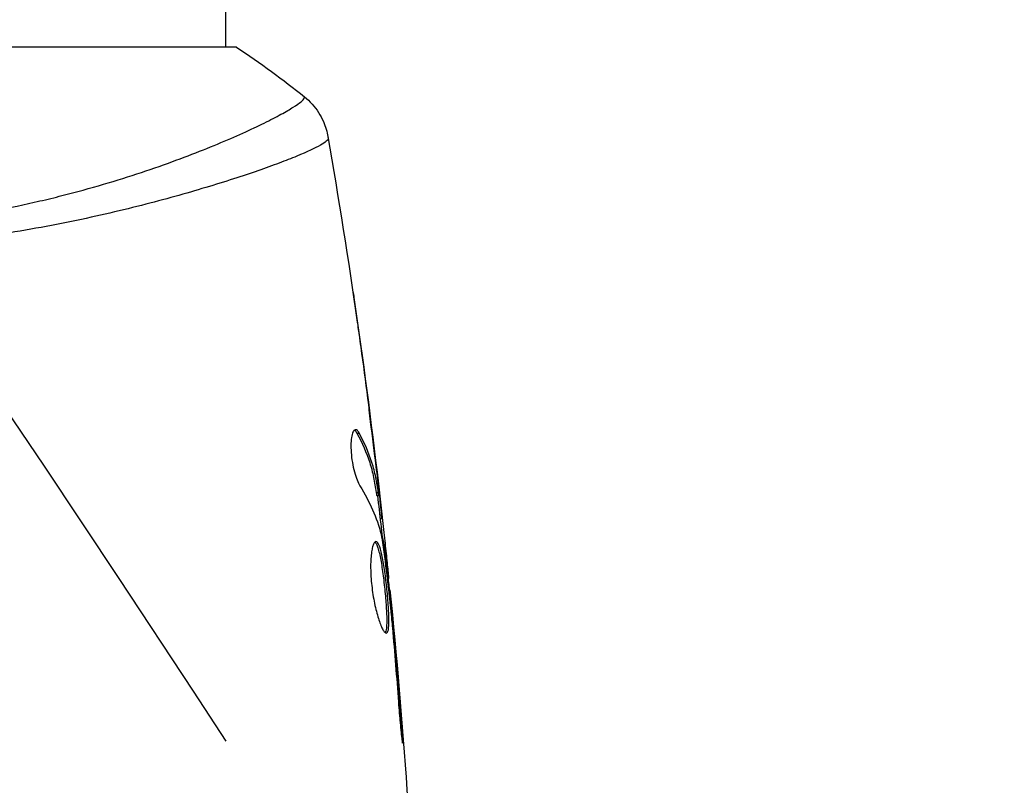
# Model space of a CAD drawing. Units: millimetres. Extents: x -4748 to 4741, y -4288 to 4115.
# Drawn here: x -531 to -486, y 1007 to 1042 of the extents above; entities that cross this region are included whole.
import ezdxf

# ---------------------------------------------------------------- set-up
doc = ezdxf.new("R2010")
doc.units = ezdxf.units.MM
doc.header["$LTSCALE"] = 20
doc.linetypes.add('HIDDEN', pattern=[9.524999999999999, 6.35, -3.175])
for name, color, linetype in [('2d', 230, 'Continuous'), ('AS-Free_Space', 31, 'HIDDEN'), ('AS-Free_Space_Hatch', 31, 'HIDDEN')]:
    doc.layers.add(name, color=color, linetype=linetype)

msp = doc.modelspace()

# ---------------------------------------------------------------- hatches: boundary and pattern name
at = {"layer": 'AS-Free_Space_Hatch'}
h = msp.add_hatch(dxfattribs=at)
h.set_pattern_fill('ANSI31', color=256, scale=100)
h.set_pattern_definition([(255, (2607.723004341887, 2660.270116908018), (306.6814498467792, -82.17504682005031), [])])
edge = h.paths.add_edge_path()
edge.add_arc((-1360.294231670096, 464.0197487059548), 1000, -34.44355223177803, 29.999999999999886, ccw=False)
edge.add_arc((4.57716339496983e-07, -946.0394868947619), 999.9999999999997, 95.53114728246481, 122.38531809916739, ccw=False)
edge.add_arc((811.5000000000008, 468.51974344738), 999.9999999999999, 120, 204.7850549356158, ccw=False)
edge.add_line((311.5000000000005, 1334.545147231818), (2607.723004341887, 2660.270116908018))
edge.add_arc((3107.723004341887, 1794.244713123579), 1000, -59.999999999999886, 120, ccw=False)
edge.add_line((3607.723004341887, 928.2193093391409), (1311.500000000001, -397.505660337059))
edge.add_arc((811.5000000000027, 468.5197434473811), 1000.000000000001, 275.5311472824646, 299.9999999999999, ccw=False)
edge.add_arc((4.577153731588623e-07, -946.039486894764), 1000, 0, 24.785054935615904, ccw=False)
edge.add_line((1000.000000457715, -946.0394868947637), (1000.000000457715, -2788.06315372594))
edge.add_arc((4.577149184115115e-07, -2788.06315372594), 1000, -90, 0, ccw=False)
edge.add_arc((4.57715088941768e-07, -2788.06315372594), 1000, 180, 270, ccw=False)
edge.add_line((-999.9999995422847, -2788.06315372594), (-999.9999995422846, -946.0394868947628))
edge.add_arc((4.577151457851869e-07, -946.03948689476), 999.9999999999998, 145.5564477682225, 180.0000000000001, ccw=False)
edge.add_arc((-1360.294231670094, 464.0197487059548), 1000, 299.9999999999999, 302.38531809916674, ccw=False)
edge.add_line((-860.2942316700958, -402.0056550784852), (-2677.225915286162, -1451.011651713382))
edge.add_arc((-3177.225915286162, -584.9862479289428), 1000, 210, 300, ccw=False)
edge.add_arc((-3177.225915286162, -584.9862479289427), 1000, 120, 210, ccw=False)
edge.add_line((-3677.225915286162, 281.0391558554961), (-1860.294231670095, 1330.045152490392))
edge.add_arc((-1360.294231670096, 464.019748705954), 999.9999999999997, 29.999999999999886, 120, ccw=False)

# ---------------------------------------------------------------- linework, layer by layer
at = {"layer": '2d'}
for p, q in [((-521.9999999999982, 1062.039486894768), (-521.9999999999982, 1041.039135666455)), ((-521.5000003822206, 1041.039486892843), (-560.5000003822206, 1041.039486892843)), ((-521.9999999999982, 1034.894312826802), (-521.9999999999982, 1034.894161452768)), ((-515.9766611033247, 1023.357049177032), (-515.8734899083429, 1023.357049177032)), ((-515.1569430159761, 1022.294753767572), (-515.1495702385855, 1022.294753767572)), ((-515.060813474036, 1021.050188046091), (-515.0606197383458, 1021.050188046091)), ((-515.0149940649444, 1021.050188046091), (-514.9994747338624, 1021.050188046091)), ((-515.0972504770925, 1020.639736172359), (-514.996550132455, 1020.639736172359)), ((-515.0665389035057, 1020.488846714181), (-514.9659144170091, 1020.488846714181)), ((-514.9327065087055, 1019.612143149909), (-514.83848362756, 1019.612143149909)), ((-514.9142185946566, 1019.44788673018), (-514.8318566408379, 1019.44788673018)), ((-514.6077157818982, 1016.83973617236), (-514.5445194611402, 1016.83973617236)), ((-514.5897912348009, 1016.688846714182), (-514.5249445536174, 1016.688846714182)), ((-514.5313061662091, 1016.174253135776), (-514.4647766394864, 1016.174253135776)), ((-514.4092225147015, 1015.06413631465), (-514.3638463405787, 1015.06413631465)), ((-514.3160019920779, 1014.038844596133), (-514.2705955976471, 1014.038844596133)), ((-513.9864767031868, 1009.982239467832), (-513.9366732353064, 1009.982239467832))]:
    msp.add_line(p, q, dxfattribs=at)
for points in [[(-521.5000003822206, 1041.039486892843), (-520.416461708046, 1040.327333362928), (-519.3562692731539, 1039.551897105301), (-518.3869182957005, 1038.773800747289)], [(-517.3081980307979, 1036.944192446306), (-517.3071785474858, 1036.938259820914), (-517.3082770195342, 1036.921236203279), (-517.3006606964609, 1036.866718060051)], [(-517.3081975954956, 1036.944190081125), (-516.8182668060563, 1034.115160366633), (-516.369460585147, 1031.278802145103), (-515.9620614880841, 1028.4368921039)], [(-516.1681927165682, 1029.850517660901), (-516.1458164717969, 1029.758778817672), (-516.1277535335048, 1029.665911574151), (-516.1141342678638, 1029.57255401954)], [(-516.114131158176, 1029.572368187897), (-515.6995680608379, 1026.730781726692), (-515.3257641086384, 1023.88294975013), (-514.9929582086825, 1021.030632038644)], [(-516.1124399998789, 1029.486022726429), (-516.1124096728308, 1029.483911001418), (-516.1127184040688, 1029.481598692912), (-516.1133637838393, 1029.479134987152)], [(-515.8034642766597, 1027.301763758413), (-515.586777427643, 1025.735052629077), (-515.3835826197374, 1024.166634514924), (-515.1932418623346, 1022.596590133189)], [(-515.1495702385855, 1022.294753767572), (-515.2368442524094, 1023.002669944213), (-515.3269185210265, 1023.710224849863), (-515.4198856024632, 1024.417406543274)], [(-516.0876788913592, 1023.494259858186), (-516.0512364624683, 1023.471097762731), (-516.0138218770426, 1023.424963762924), (-515.9766611033247, 1023.357049177032)], [(-514.9994747338624, 1021.050188046091), (-515.0486855458294, 1021.467168965713), (-515.0986880239234, 1021.882026756575), (-515.1495702385855, 1022.294753767572)], [(-515.8415475961247, 1020.944803062292), (-515.3906241127952, 1020.21492985815), (-515.0638344622676, 1019.473044650495), (-514.8674404098965, 1018.718541509852)], [(-514.992967039143, 1021.030631008307), (-514.9061159278081, 1020.28627738953), (-514.8221292677972, 1019.541596537618), (-514.7409923477171, 1018.796590133188)], [(-515.0329620344273, 1020.488845831984), (-514.9337491330461, 1019.632525683906), (-514.8382767105722, 1018.775789662614), (-514.7465578305364, 1017.918685016506)], [(-514.8318566408379, 1019.44788673018), (-514.8264785223255, 1019.44788673018), (-514.8289232948791, 1019.502646683894), (-514.83848362756, 1019.612143149909)], [(-514.8674404098965, 1018.718541509852), (-514.8580487885811, 1018.682460947875), (-514.8476843854878, 1018.625992163354), (-514.8375184777178, 1018.557118777715)], [(-514.4647766394864, 1016.174253135776), (-514.4646643009219, 1016.174253135776), (-514.464601556574, 1016.174253135776), (-514.4645877014991, 1016.174253135776)], [(-514.4646035532824, 1016.174251535022), (-513.8486590785524, 1010.074785445602), (-513.4221531111252, 1003.953519268356), (-513.1863022574453, 997.8279325205513)], [(-514.4177555421666, 1015.14391930553), (-514.4029498988821, 1015.008069437479), (-514.3873572984703, 1014.851046817561), (-514.3743014850279, 1014.706183461576)], [(-514.2705955976471, 1014.038844596133), (-514.3033296300891, 1014.402578142333), (-514.3344322125686, 1014.744355585151), (-514.3638463405787, 1015.06413631465)], [(-514.3743014850279, 1014.706183461576), (-514.3657250824763, 1014.611022293631), (-514.3574235496144, 1014.517301521666), (-514.3493913435377, 1014.425023593956)], [(-514.3493913435377, 1014.425023593956), (-514.2507700609149, 1013.292013870254), (-514.1550283555571, 1012.158803764438), (-514.074639807197, 1011.024525273313)], [(-513.9366732353064, 1009.982239467832), (-514.0376416115942, 1011.335165585117), (-514.1489698909754, 1012.687365835427), (-514.2705955976471, 1014.038844596133)]]:
    msp.add_open_spline(points, degree=3, dxfattribs=at)
for points, knots in [([(-537.4710846219314, 1032.906005507455), (-536.6795840730956, 1032.969898294539), (-535.8929814853127, 1033.055248332566), (-534.3683517522732, 1033.257372505957), (-533.625342337491, 1033.374334866041), (-532.1753938298207, 1033.635553948385), (-531.4686612552796, 1033.78030054476), (-530.4346239929018, 1034.014310061406), (-530.0933148204222, 1034.09531743134), (-529.4245828642324, 1034.260897510003), (-529.0974058164811, 1034.34538397377), (-527.4960573811459, 1034.774914899939), (-526.3250142345732, 1035.14220984309), (-524.7174171697443, 1035.696800421394), (-524.2055643961339, 1035.883278680974), (-523.2394914053002, 1036.25174113002), (-522.7893731669519, 1036.431854689085), (-521.5333884356824, 1036.954435024169), (-520.8211443826676, 1037.278391637537), (-520.0893119668035, 1037.639362541957), (-519.9508036667812, 1037.709447216519), (-519.6925133698296, 1037.843403547469), (-519.5723463387931, 1037.907436309764), (-519.2379252751361, 1038.089813164988), (-519.0500852698005, 1038.198809689291), (-518.7434682719886, 1038.391015903444), (-518.6238973211821, 1038.473008334046), (-518.4984555947194, 1038.576986679391), (-518.4654227683077, 1038.608551254629), (-518.4156515366576, 1038.662293791271), (-518.3996198760597, 1038.684642029632), (-518.3917134299991, 1038.71655134022), (-518.3913806367545, 1038.726599847554), (-518.3882133106999, 1038.740962834005), (-518.3861299632208, 1038.745874747885), (-518.3822100431335, 1038.758608886119), (-518.3808169135118, 1038.763042617495), (-518.3830646464194, 1038.769657593188), (-518.3846880146375, 1038.772020936827), (-518.3869150390256, 1038.773804831573)], [0.08462880647638993, 0.08462880647638993, 0.08462880647638993, 0.08462880647638993, 0.08705078144485018, 0.08705078144485018, 0.08947275641331041, 0.08947275641331041, 0.09189473138177066, 0.09189473138177066, 0.09310571886600078, 0.09310571886600078, 0.0943167063502309, 0.0943167063502309, 0.0991606562871514, 0.0991606562871514, 0.1015826312556116, 0.1015826312556116, 0.1040046062240719, 0.1040046062240719, 0.1088485561609924, 0.1088485561609924, 0.1100595436452225, 0.1100595436452225, 0.1112705311294526, 0.1112705311294526, 0.1136925060979129, 0.1136925060979129, 0.1161144810663731, 0.1161144810663731, 0.1173254685506032, 0.1173254685506032, 0.1185364560348333, 0.1185364560348333, 0.1191419497769484, 0.1191419497769484, 0.1197474435190634, 0.1197474435190634, 0.1209584310032936, 0.1209584310032936, 0.1216250806637356, 0.1216250806637356, 0.1216250806637356, 0.1216250806637356]), ([(-518.3868615305109, 1038.773755345248), (-518.1346744960283, 1038.571322693333), (-517.9129496848018, 1038.32434005198), (-517.6539028919833, 1037.920281195051), (-517.5791173923826, 1037.780255756825), (-517.4655901851966, 1037.520929812808), (-517.4232675498733, 1037.403897454549), (-517.3528974765213, 1037.167782130224), (-517.32594495579, 1037.04670708491), (-517.3082054474289, 1036.944268190415)], [0, 0, 0, 0, 0.0971512910848611, 0.0971512910848611, 0.1448168583129076, 0.1448168583129076, 0.1834669055169665, 0.1834669055169665, 0.2252164138482103, 0.2252164138482103, 0.2252164138482103, 0.2252164138482103]), ([(-517.3006606964609, 1036.866718060051), (-517.2958493145161, 1036.829424675116), (-517.3243956267597, 1036.787210174778), (-517.443225076071, 1036.681179811369), (-517.533945485342, 1036.620888961725), (-517.8967245600106, 1036.415204856135), (-518.2585706787904, 1036.246473338086), (-518.9817832862045, 1035.949147071235), (-519.2538488032314, 1035.842799869106), (-519.8478469334477, 1035.620898484756), (-520.1708206629228, 1035.504804335378), (-521.2159427201732, 1035.14263537787), (-522.0140242738235, 1034.883065285218), (-523.3658002319044, 1034.475884858457), (-523.8393927881261, 1034.338530896868), (-524.8233592156648, 1034.064947990635), (-525.334876036206, 1033.928184006692), (-526.928158468083, 1033.521903095108), (-528.06879700221, 1033.257659431281), (-529.9090728497504, 1032.8870571595), (-530.5400188547337, 1032.768629582417), (-531.8238071847954, 1032.548694540948), (-532.4788457056839, 1032.447012666655), (-533.8158119463333, 1032.262002473939), (-534.4977137409423, 1032.178655024827), (-535.8902396186004, 1032.033674444594), (-536.6041193544843, 1031.972098753677), (-537.3205215082544, 1031.924514596512)], [-5.998874029000806e-08, -5.998874029000806e-08, -5.998874029000806e-08, -5.998874029000806e-08, 0.00219288073766433, 0.00219288073766433, 0.004385821464068949, 0.004385821464068949, 0.00877170291687819, 0.00877170291687819, 0.01096464364328281, 0.01096464364328281, 0.01315758436968743, 0.01315758436968743, 0.01754346582249667, 0.01754346582249667, 0.01973640654890128, 0.01973640654890128, 0.0219293472753059, 0.0219293472753059, 0.02631522872811514, 0.02631522872811514, 0.02850816945451976, 0.02850816945451976, 0.03070111018092438, 0.03070111018092438, 0.032894050907329, 0.032894050907329, 0.03508699163373361, 0.03508699163373361, 0.03508699163373361, 0.03508699163373361]), ([(-516.1141618889033, 1029.57257705715), (-516.1141654181265, 1029.572463446662), (-516.1143835102757, 1029.565784683429), (-516.1143277010142, 1029.544898996006), (-516.1145811004299, 1029.538293006526), (-516.1147498443152, 1029.514994812705), (-516.1136824049627, 1029.50033122053), (-516.1124399998789, 1029.486022726429)], [0.002708881325620147, 0.002708881325620147, 0.002708881325620147, 0.002708881325620147, 0.0040468928339976, 0.0040468928339976, 0.004721384966392145, 0.004721384966392145, 0.005395877098786692, 0.005395877098786692, 0.005395877098786692, 0.005395877098786692]), ([(-516.1141618457787, 1029.572578532088), (-516.1141618456859, 1029.572578531972), (-516.114161845635, 1029.572578530615), (-516.1141618454494, 1029.572578479017), (-516.1141618599613, 1029.572577988847), (-516.1141618889033, 1029.57257705715)], [0.002697326163445707, 0.002697326163445707, 0.002697326163445707, 0.002697326163445707, 0.002697908569208507, 0.002697908569208507, 0.002708881325620147, 0.002708881325620147, 0.002708881325620147, 0.002708881325620147]), ([(-515.9620619335547, 1028.436892040043), (-515.9562061997913, 1028.39603881011), (-515.949741714694, 1028.350613962955), (-515.9338147423096, 1028.238073639821), (-515.924038560559, 1028.168588624498), (-515.9029367604599, 1028.017993756204), (-515.8915040700249, 1027.936110710716), (-515.8560314148908, 1027.681389116218), (-515.8302637688394, 1027.495532152056), (-515.8034642766597, 1027.301763758413)], [0.003802952683815384, 0.003802952683815384, 0.003802952683815384, 0.003802952683815384, 0.004028257538206712, 0.004028257538206712, 0.004321052274797741, 0.004321052274797741, 0.004613847011388769, 0.004613847011388769, 0.005199436484570845, 0.005199436484570845, 0.005199436484570845, 0.005199436484570845]), ([(-516.0374171375079, 1023.511625527042), (-516.0729439502302, 1023.511625527042), (-516.1069694154339, 1023.486796138435), (-516.1662432717167, 1023.389811081437), (-516.1920762319733, 1023.316719805245), (-516.2308783038625, 1023.130128285222), (-516.2440865949411, 1023.015328526653), (-516.2545738409881, 1022.75810044432), (-516.2518667173754, 1022.61424207086), (-516.2302226179581, 1022.317203854705), (-516.2111323503996, 1022.162088631361), (-516.1598643625803, 1021.861843615856), (-516.1272691879421, 1021.714101690382), (-516.0542477316012, 1021.444126477949), (-516.013102697083, 1021.319084523604), (-515.9286515869862, 1021.105354812462), (-515.8847343425332, 1021.014705939702), (-515.8415475961247, 1020.944803062292)], [0.0006723218126859135, 0.0006723218126859135, 0.0006723218126859135, 0.0006723218126859135, 0.001130160973932215, 0.001130160973932215, 0.001588000135178516, 0.001588000135178516, 0.002045839296424817, 0.002045839296424817, 0.002503678457671119, 0.002503678457671119, 0.00296151761891742, 0.00296151761891742, 0.003419356780163721, 0.003419356780163721, 0.003877195941410022, 0.003877195941410022, 0.004335035102656324, 0.004335035102656324, 0.004335035102656324, 0.004335035102656324]), ([(-515.8734899083429, 1023.357049177032), (-515.9012833587149, 1023.408017749844), (-515.9288454485741, 1023.446268213791), (-515.9837736377704, 1023.498222835609), (-516.0113321570716, 1023.511625527042), (-516.0374171375079, 1023.511625527042)], [4.336808689942018e-19, 4.336808689942018e-19, 4.336808689942018e-19, 4.336808689942018e-19, 0.0003361609063429573, 0.0003361609063429573, 0.0006723218126859135, 0.0006723218126859135, 0.0006723218126859135, 0.0006723218126859135]), ([(-515.9766611033247, 1023.357049177032), (-515.7325504550536, 1022.910915473918), (-515.53752345676, 1022.461384237866), (-515.3196800796795, 1021.7819169059), (-515.259553281885, 1021.554563408828), (-515.164912631215, 1021.098083506105), (-515.1338024809957, 1020.868721498744), (-515.0972504770925, 1020.639736172359)], [0, 0, 0, 0, 0.002970523812352815, 0.002970523812352815, 0.004455785718529223, 0.004455785718529223, 0.005941047624705631, 0.005941047624705631, 0.005941047624705631, 0.005941047624705631]), ([(-514.996550132455, 1020.639736172359), (-515.0330936429436, 1020.868700728724), (-515.0641948305492, 1021.098040940102), (-515.1586094606228, 1021.554497919797), (-515.218571529038, 1021.781846015894), (-515.4357757953348, 1022.461314434095), (-515.630185491942, 1022.910869278636), (-515.8734899083429, 1023.357049177032)], [1.301042606982605e-18, 1.301042606982605e-18, 1.301042606982605e-18, 1.301042606982605e-18, 0.001485170596262149, 0.001485170596262149, 0.002970341192524296, 0.002970341192524296, 0.005940682385048589, 0.005940682385048589, 0.005940682385048589, 0.005940682385048589]), ([(-515.1932418623346, 1022.596590133189), (-515.1524200953227, 1022.259867789413), (-515.1148076631052, 1021.940971075401), (-515.046086995666, 1021.338987827776), (-515.0167937042006, 1021.071915631286), (-514.9928832951427, 1020.840051769215)], [0, 0, 0, 0, 0.001015532321274523, 0.001015532321274523, 0.002031064642549045, 0.002031064642549045, 0.002031064642549045, 0.002031064642549045]), ([(-514.83848362756, 1019.612143149909), (-514.8418678713388, 1019.650903593318), (-514.8482886946604, 1019.714764099575), (-514.8671156134806, 1019.892111363546), (-514.8791337910225, 1020.001902976812), (-514.9224168295168, 1020.389074712049), (-514.9596965822311, 1020.713133452073), (-514.9994747338624, 1021.050188046091)], [3.469446951953614e-18, 3.469446951953614e-18, 3.469446951953614e-18, 3.469446951953614e-18, 0.0005027745128878879, 0.0005027745128878879, 0.001005549025775772, 0.001005549025775772, 0.00201109805155154, 0.00201109805155154, 0.00201109805155154, 0.00201109805155154]), ([(-514.9928832951427, 1020.840051769215), (-514.9833389420492, 1020.747498330926), (-514.9760842065316, 1020.67237489055), (-514.9662125508657, 1020.556690154961), (-514.9638022037179, 1020.518377571507), (-514.9645258354976, 1020.46462472189), (-514.9763688787643, 1020.513289869425), (-514.996550132455, 1020.639736172359)], [1.734723475976807e-18, 1.734723475976807e-18, 1.734723475976807e-18, 1.734723475976807e-18, 0.0004054190667742191, 0.0004054190667742191, 0.0008108381335484364, 0.0008108381335484364, 0.001621676267096871, 0.001621676267096871, 0.001621676267096871, 0.001621676267096871]), ([(-515.0972504770925, 1020.639736172359), (-515.0871587047968, 1020.576514802087), (-515.0791722018039, 1020.533087420878), (-515.0703449859939, 1020.495637220642), (-515.0680030442709, 1020.48882383805), (-515.066538754525, 1020.488828169302)], [1.734723475976807e-18, 1.734723475976807e-18, 1.734723475976807e-18, 1.734723475976807e-18, 0.0004054220963206151, 0.0004054220963206151, 0.0006379334882984909, 0.0006379334882984909, 0.0006379334882984909, 0.0006379334882984909]), ([(-514.5445194611402, 1016.83973617236), (-514.5712619656442, 1017.06702597193), (-514.5990746629941, 1017.294269104137), (-514.6451559841098, 1017.634943578896), (-514.66153877338, 1017.748457156091), (-514.6931557915814, 1017.975534395178), (-514.7070719240965, 1018.089155534642), (-514.7527035305302, 1018.389586766009), (-514.7906543483405, 1018.576124956384), (-514.8380500209969, 1018.762251289694)], [1.734723475976807e-18, 1.734723475976807e-18, 1.734723475976807e-18, 1.734723475976807e-18, 0.001475415382365403, 0.001475415382365403, 0.002213123073548108, 0.002213123073548108, 0.002950830764730814, 0.002950830764730814, 0.004166220374814403, 0.004166220374814403, 0.004166220374814403, 0.004166220374814403]), ([(-514.8375184777178, 1018.557118777715), (-514.7537546045896, 1017.989623806585), (-514.6776323835384, 1017.421369503691), (-514.5408287553128, 1016.28332658303), (-514.4798389619282, 1015.713568608828), (-514.4177555421666, 1015.14391930553)], [7.961322465290408e-18, 7.961322465290408e-18, 7.961322465290408e-18, 7.961322465290408e-18, 0.001910153554162902, 0.001910153554162902, 0.003820307108325795, 0.003820307108325795, 0.003820307108325795, 0.003820307108325795]), ([(-514.7409923477171, 1018.796590133188), (-514.7042988280737, 1018.45966697776), (-514.6702049895375, 1018.140686843179), (-514.6071408005173, 1017.538724929083), (-514.5798490024008, 1017.27176850545), (-514.5568232709757, 1017.040051769214)], [0, 0, 0, 0, 0.001014726803253609, 0.001014726803253609, 0.002029453606507218, 0.002029453606507218, 0.002029453606507218, 0.002029453606507218]), ([(-515.104819522423, 1018.387136904714), (-515.1281176344437, 1018.387136904714), (-515.1505897704792, 1018.373553478183), (-515.1937255972425, 1018.320184437802), (-515.2145963249677, 1018.279760808997), (-515.2528218871157, 1018.173884233394), (-515.2701287978853, 1018.108999652175), (-515.3005518458795, 1017.95531528826), (-515.3136938956413, 1017.8655795959), (-515.3338358401052, 1017.669227467812), (-515.3410300031537, 1017.561970033497), (-515.3488657974631, 1017.328703649526), (-515.3493774507642, 1017.204326855956), (-515.3432810812737, 1016.947528836599), (-515.3366151669507, 1016.812835257177), (-515.3160505008764, 1016.538660228272), (-515.3023633746761, 1016.401119281873), (-515.2684118277557, 1016.125158468551), (-515.2479233229515, 1015.98577166426), (-515.202273736315, 1015.717569006247), (-515.1769897464437, 1015.587407359359), (-515.0943918795892, 1015.208682113882), (-515.0324392210059, 1014.981736423446), (-514.9372354234092, 1014.694664093051), (-514.9057208120921, 1014.609619136099), (-514.8436352682838, 1014.460249024871), (-514.8127509328242, 1014.395450495789), (-514.7544903154339, 1014.291814149099), (-514.7270056953239, 1014.252488503522), (-514.6755889048727, 1014.199129897121), (-514.651597740014, 1014.185395411403), (-514.6305105537213, 1014.185395411403)], [0, 0, 0, 0, 0.0004157649022588796, 0.0004157649022588796, 0.0008315298045177593, 0.0008315298045177593, 0.001247294706776639, 0.001247294706776639, 0.001663059609035519, 0.001663059609035519, 0.002078824511294398, 0.002078824511294398, 0.002494589413553278, 0.002494589413553278, 0.002910354315812158, 0.002910354315812158, 0.003326119218071037, 0.003326119218071037, 0.003741884120329917, 0.003741884120329917, 0.004157649022588797, 0.004157649022588797, 0.004989178827106555, 0.004989178827106555, 0.005404943729365435, 0.005404943729365435, 0.005820708631624315, 0.005820708631624315, 0.006236473533883195, 0.006236473533883195, 0.006652238436142074, 0.006652238436142074, 0.006652238436142074, 0.006652238436142074]), ([(-515.1550090959663, 1018.365146791311), (-515.1489979142352, 1018.360092104029), (-515.1429827837546, 1018.354175460097), (-515.1135804179994, 1018.321111436726), (-515.0898975632917, 1018.281372668082), (-515.0433807339978, 1018.177284708214), (-515.0206901012789, 1018.113572995568), (-514.9759996571538, 1017.96312367061), (-514.953820511435, 1017.875373593413), (-514.9113839754009, 1017.683250648812), (-514.8909358884412, 1017.578436239395), (-514.8509972146585, 1017.351072208241), (-514.8316206090385, 1017.228904516893), (-514.7766109071872, 1016.851271092835), (-514.7426396167248, 1016.575024166448), (-514.6987702815313, 1016.163823171762), (-514.6850674431207, 1016.024748004311), (-514.6606189887661, 1015.753240050261), (-514.649907519186, 1015.621508084865), (-514.6317355043066, 1015.366016175993), (-514.6242707013698, 1015.241512068911), (-514.6137782727874, 1015.01139708652), (-514.6106315305879, 1014.904419676775), (-514.6085342897659, 1014.608309404217), (-514.6171292894287, 1014.451948619364), (-514.6477697404753, 1014.292419137393), (-514.660707898387, 1014.25265305117), (-514.6796152153329, 1014.220541456451), (-514.6828608044216, 1014.215750053378), (-514.686220659958, 1014.211478204988)], [0.0003070098994198239, 0.0003070098994198239, 0.0003070098994198239, 0.0003070098994198239, 0.0004134342346908184, 0.0004134342346908184, 0.0008268684693816368, 0.0008268684693816368, 0.001240302704072455, 0.001240302704072455, 0.001653736938763274, 0.001653736938763274, 0.002067171173454092, 0.002067171173454092, 0.002480605408144911, 0.002480605408144911, 0.003307473877526567, 0.003307473877526567, 0.003720908112217386, 0.003720908112217386, 0.004134342346908204, 0.004134342346908204, 0.004547776581599022, 0.004547776581599022, 0.004961210816289841, 0.004961210816289841, 0.005788079285671478, 0.005788079285671478, 0.006201513520362296, 0.006201513520362296, 0.006283371151146798, 0.006283371151146798, 0.006283371151146798, 0.006283371151146798]), ([(-514.6305105537213, 1014.185395411403), (-514.6095468750445, 1014.185395411403), (-514.5911492682972, 1014.19853144278), (-514.5594648563238, 1014.252141264891), (-514.5464488766793, 1014.292511956246), (-514.5162567969201, 1014.450100417353), (-514.5075484334084, 1014.607855696915), (-514.5096159352524, 1014.901177453443), (-514.5128108614008, 1015.010305352442), (-514.5233383304585, 1015.240667163573), (-514.5306284671842, 1015.362329248908), (-514.5488403330528, 1015.618728751322), (-514.5597378852599, 1015.752702441992), (-514.5840047002548, 1016.02236086109), (-514.5975234310245, 1016.159921754583), (-514.6270747271101, 1016.437312696129), (-514.6427322161762, 1016.573696160931), (-514.6759659081454, 1016.841987376678), (-514.6937525313788, 1016.975275085613), (-514.7305255620304, 1017.228247549496), (-514.7495172463441, 1017.34826129071), (-514.7892572906276, 1017.575346592603), (-514.8100777848431, 1017.682451223265), (-514.8734572600624, 1017.970321018942), (-514.9187280726601, 1018.125090598018), (-515.0107508174751, 1018.332159195266), (-515.0584962123921, 1018.387136904714), (-515.104819522423, 1018.387136904714)], [0.006652238436142074, 0.006652238436142074, 0.006652238436142074, 0.006652238436142074, 0.007065568204015824, 0.007065568204015824, 0.007478897971889573, 0.007478897971889573, 0.00830555750763708, 0.00830555750763708, 0.008718887275510833, 0.008718887275510833, 0.009132217043384587, 0.009132217043384587, 0.00954554681125834, 0.00954554681125834, 0.009958876579132093, 0.009958876579132093, 0.01037220634700585, 0.01037220634700585, 0.0107855361148796, 0.0107855361148796, 0.01119886588275336, 0.01119886588275336, 0.01161219565062711, 0.01161219565062711, 0.0124388551863746, 0.0124388551863746, 0.01326551472212209, 0.01326551472212209, 0.01326551472212209, 0.01326551472212209]), ([(-514.5568232709757, 1017.040051769214), (-514.5476269385617, 1016.947505561109), (-514.5403465755298, 1016.872404907774), (-514.5295611270703, 1016.756756558074), (-514.5262680165997, 1016.718430774292), (-514.5229090569665, 1016.664622430239), (-514.5296269635255, 1016.71316190938), (-514.5445194611402, 1016.83973617236)], [0, 0, 0, 0, 0.0004053117820380455, 0.0004053117820380455, 0.000810623564076091, 0.000810623564076091, 0.001621247128152185, 0.001621247128152185, 0.001621247128152185, 0.001621247128152185]), ([(-514.4819952059061, 1016.17425313579), (-514.4863784220288, 1016.222679120874), (-514.4911986124553, 1016.274860148287), (-514.5066735119981, 1016.439587823557), (-514.5183349500039, 1016.560320734732), (-514.5310337677838, 1016.688846714182)], [0.0007873994579217496, 0.0007873994579217496, 0.0007873994579217496, 0.0007873994579217496, 0.001004561101850945, 0.001004561101850945, 0.001428635150052844, 0.001428635150052844, 0.001428635150052844, 0.001428635150052844]), ([(-514.3638463405787, 1015.06413631465), (-514.3796864161486, 1015.236344408642), (-514.3938742867522, 1015.390611071589), (-514.4190123922835, 1015.664429100849), (-514.4299760436188, 1015.784144309739), (-514.4474051036486, 1015.975517832912), (-514.4540908995896, 1016.049592725318), (-514.4629108171139, 1016.149193377852), (-514.4650048610292, 1016.174253135776), (-514.4647766394864, 1016.174253135776)], [1.2509268882771e-17, 1.2509268882771e-17, 1.2509268882771e-17, 1.2509268882771e-17, 0.0006300964925566939, 0.0006300964925566939, 0.001260192985113375, 0.001260192985113375, 0.001890289477670057, 0.001890289477670057, 0.002520385970226738, 0.002520385970226738, 0.002520385970226738, 0.002520385970226738]), ([(-514.074639807197, 1011.024525273313), (-514.062752857164, 1010.856800988913), (-514.0489603173755, 1010.679263557553), (-514.026121592502, 1010.410600884341), (-514.0182917913735, 1010.322157591585), (-514.0022996530879, 1010.147457153713), (-513.9940793047281, 1010.060649925232), (-513.970197737026, 1009.814339870727), (-513.9547003161679, 1009.662579666523), (-513.9293137279565, 1009.411619743123), (-513.918383533588, 1009.30989779511), (-513.9009360451582, 1009.17377926621), (-513.8944419839045, 1009.137974139821), (-513.889150502866, 1009.137935333372), (-513.888107527966, 1009.146883706338), (-513.8875792526742, 1009.181721120727), (-513.8880670614744, 1009.207526179376), (-513.8943882911008, 1009.379704310253), (-513.9117912117617, 1009.648832704832), (-513.9366732353064, 1009.982239467832)], [1.420594488758739e-17, 1.420594488758739e-17, 1.420594488758739e-17, 1.420594488758739e-17, 0.0005356253895622334, 0.0005356253895622334, 0.0008034380843433481, 0.0008034380843433481, 0.001071250779124463, 0.001071250779124463, 0.001606876168686691, 0.001606876168686691, 0.00214250155824892, 0.00214250155824892, 0.002678126947811149, 0.002678126947811149, 0.002945939642592263, 0.002945939642592263, 0.003213752337373376, 0.003213752337373376, 0.004285003116497828, 0.004285003116497828, 0.004285003116497828, 0.004285003116497828])]:
    msp.add_open_spline(points, degree=3, knots=knots, dxfattribs=at)
at = {"layer": 'AS-Free_Space', "flags": 128}
msp.add_lwpolyline([(-494.2688278856567, 964.0197487059536, -0.288841044169883), (-535.6104200031912, -101.5742848327177, -0.1177126346430773), (-96.38685777471892, 49.30446047221722, -0.3877994187353065), (311.5000000000005, 1334.545147231818), (2607.723004341887, 2660.270116908018, -1), (3607.723004341887, 928.2193093391409), (1311.500000000001, -397.505660337059, -0.1071730381492512), (907.8868582324344, -526.8242039195993, -0.1085687851004949), (1000.000000457715, -946.0394868947637), (1000.000000457715, -2788.06315372594, -0.414213562373095), (4.577150320983492e-07, -3788.06315372594, -0.4142135623730951), (-999.9999995422847, -2788.06315372594), (-999.9999995422846, -946.0394868947628, -0.1514301654579042), (-824.683811209195, -380.4454533560956, -0.01040828946201027), (-860.2942316700958, -402.0056550784852), (-2677.225915286162, -1451.011651713382, -0.4142135623730951), (-4043.2513190706, -1084.986247928943, -0.414213562373095), (-3677.225915286162, 281.0391558554961), (-1860.294231670095, 1330.045152490392, -0.4142135623730952)], format="xyb", close=True, dxfattribs=at)

doc.saveas('drawing.dxf')
